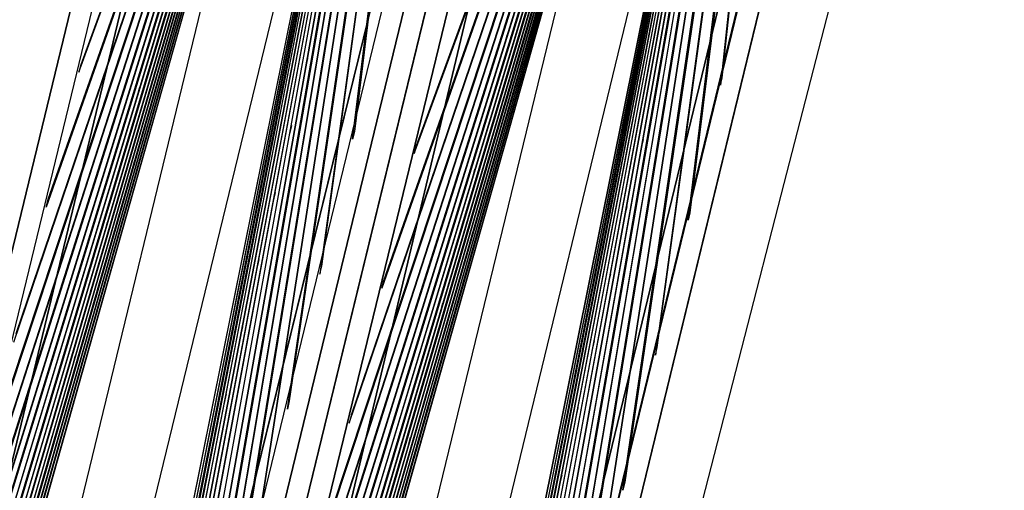
# Model space of a CAD drawing. Units: metres. Extents: x -1569 to 3079, y -2696 to 3276.
# Drawn here: x -976 to -906, y 851 to 884 of the extents above; entities that cross this region are included whole.
import ezdxf

# ---------------------------------------------------------------- set-up
doc = ezdxf.new("R2010")
doc.units = ezdxf.units.M
doc.header["$MEASUREMENT"] = 0
doc.layers.add('bridge', color=7, linetype='Continuous', true_color=0xf4fbff)
doc.layers.add('roads', color=7, linetype='Continuous', true_color=0x000000)

# ---------------------------------------------------------------- blocks, each defined once
blk = doc.blocks.new('Bandra - Worii Sea Link 01')
at = {"layer": 'bridge', "color": 18, "true_color": 0x000000}
for p, q in [((18751.8, 92031.4, 1117.1), (23322.3, 110933.5, 1117.1)), ((23322.3, 110933.5, 1156.4), (18751.8, 92031.4, 1156.4)), ((23322.3, 110933.5, 1136.8), (18751.8, 92031.4, 1136.8)), ((23322.3, 110933.5, 1117.1), (18751.8, 92031.4, 1117.1)), ((23322.3, 110933.5, 1117.1), (18751.8, 92031.4, 1117.1)), ((24031.3, 110768.2, 1117.1), (19383.2, 91878.8, 1117.1)), ((19383.2, 91878.8, 1156.4), (24031.3, 110768.2, 1156.4)), ((19383.2, 91878.8, 1136.8), (24031.3, 110768.2, 1136.8)), ((19383.2, 91878.8, 1117.1), (24031.3, 110768.2, 1117.1)), ((19383.2, 91878.8, 1117.1), (24031.3, 110768.2, 1117.1)), ((19689.3, 91804.8, 1117.1), (24203.3, 110724.7, 1117.1)), ((19689.3, 91804.8, 1117.1), (24203.3, 110724.7, 1117.1)), ((24203.3, 110724.7, 1156.4), (19689.3, 91804.8, 1156.4)), ((24203.3, 110724.7, 1136.8), (19689.3, 91804.8, 1136.8)), ((24203.3, 110724.7, 1117.1), (19689.3, 91804.8, 1117.1)), ((23115.1, 110582, 1109.2), (18702.7, 92449.7, 1109.2)), ((24910.1, 110549.3, 1117.1), (20320.8, 91652.2, 1117.1)), ((24910.1, 110549.3, 1117.1), (20320.8, 91652.2, 1117.1)), ((20320.8, 91652.2, 1156.4), (24910.1, 110549.3, 1156.4)), ((20320.8, 91652.2, 1136.8), (24910.1, 110549.3, 1136.8)), ((20320.8, 91652.2, 1117.1), (24910.1, 110549.3, 1117.1)), ((19582.5, 92235.7, 1109.2), (23994.8, 110368, 1109.2)), ((24052.3, 110354, 1117.1), (19639.9, 92221.7, 1117.1)), ((24052.3, 110354, 1109.2), (19639.9, 92221.7, 1109.2)), ((24110.6, 110339.8, 1101), (19698.2, 92207.5, 1101)), ((20461.2, 92021.8, 1101), (24873.6, 110154.1, 1101)), ((24932.1, 110139.9, 1117.1), (20519.7, 92007.6, 1117.1)), ((20519.7, 92007.6, 1109.2), (24932.1, 110139.9, 1109.2)), ((18702.7, 92449.7, 1101.3), (21041.1, 102059.2, 1101.3)), ((21040.4, 102056.2, 1117.1), (18702.7, 92449.7, 1117.1)), ((19046.7, 92366, 1018.6), (21389.2, 101992.1, 1018.6)), ((19525.3, 92252.4, 1101.3), (21863.4, 101860.5, 1101.3)), ((19639.9, 92221.7, 1101.3), (21978.7, 101832.7, 1101.3)), ((19984.1, 92137.9, 1018.6), (22326.9, 101765.5, 1018.6)), ((22801.3, 101633.9, 1101.3), (20462.2, 92021.6, 1101.3)), ((18776.8, 92442.7, 1113.1), (21291.8, 101342.8, 5050.1)), ((21290.5, 101342.8, 5036), (18784.5, 92474.7, 1113.1)), ((21291.1, 101342.1, 4995), (18867.6, 92819.2, 1113.1)), ((18875.2, 92850.7, 1113.1), (21289.8, 101342.1, 4980.7)), ((18958.6, 93195.7, 1113.1), (21290.4, 101341.3, 4939.9)), ((21289.1, 101341.3, 4925.4), (18966.1, 93226.6, 1113.1)), ((21289.8, 101340.5, 4884.8), (19049.6, 93572.2, 1113.1)), ((19057, 93602.6, 1113.1), (21288.4, 101340.5, 4870)), ((19140.6, 93948.7, 1113.1), (21289.1, 101339.7, 4829.7)), ((21287.7, 101339.7, 4814.7), (19147.8, 93978.4, 1113.1)), ((21288.5, 101338.9, 4774.6), (19231.6, 94325.1, 1113.1)), ((19238.7, 94354.3, 1113.1), (21287, 101338.9, 4759.3)), ((19322.6, 94701.6, 1113.1), (21287.8, 101338.1, 4719.4)), ((21286.3, 101338.1, 4703.9), (19329.5, 94730.2, 1113.1)), ((21287.1, 101337.3, 4664.3), (19413.5, 95078.1, 1113.1)), ((19420.4, 95106, 1113.1), (21285.6, 101337.3, 4648.5)), ((19504.5, 95454.6, 1113.1), (21286.5, 101336.6, 4609.2)), ((21284.9, 101336.6, 4593), (19511.2, 95481.8, 1113.1)), ((21285.8, 101335.8, 4554.1), (19595.5, 95831.1, 1113.1)), ((19602, 95857.6, 1113.1), (21284.2, 101335.8, 4537.5)), ((21283.5, 101335, 4481.9), (19693.3, 96234.9, 1114.1)), ((19695, 96234.9, 1131.2), (21285.1, 101335, 4499)), ((21284.5, 101334.2, 4443.8), (19777.5, 96584.1, 1113.1)), ((19783.7, 96609.1, 1113.1), (21282.7, 101334.2, 4426.3)), ((21369.1, 101324.2, 5050.1), (19540.4, 92250.5, 1113.1)), ((19548.1, 92282.5, 1113.1), (21370.4, 101324.2, 5036.2)), ((21369.3, 101323.2, 4995), (19631.5, 92627.3, 1113.1)), ((19639.1, 92658.9, 1113.1), (21370.6, 101323.2, 4981)), ((19722.5, 93004.2, 1113.1), (21369.5, 101322.2, 4939.9)), ((21370.9, 101322.2, 4925.7), (19730, 93035.1, 1113.1)), ((19813.6, 93381, 1113.1), (21369.8, 101321.2, 4884.8)), ((21371.1, 101321.2, 4870.4), (19820.9, 93411.4, 1113.1)), ((19868.5, 96960.5, 1113.1), (21283.8, 101333.4, 4388.7)), ((21282, 101333.4, 4370.5), (19874.5, 96984.9, 1113.1)), ((21370, 101320.2, 4829.7), (19904.7, 93757.9, 1113.1)), ((19911.9, 93787.7, 1113.1), (21371.4, 101320.2, 4815)), ((21283.2, 101332.6, 4333.6), (19959.5, 97337, 1113.1)), ((19965.3, 97360.6, 1113.1), (21281.2, 101332.6, 4314.7)), ((21370.2, 101319.2, 4774.6), (19995.8, 94134.7, 1113.1)), ((20002.8, 94163.9, 1113.1), (21371.6, 101319.2, 4759.7)), ((20050.5, 97713.5, 1113.1), (21282.5, 101331.8, 4278.5)), ((21280.4, 101331.8, 4258.6), (20056.1, 97736.2, 1113.1)), ((21370.5, 101318.2, 4719.4), (20086.8, 94511.6, 1113.1)), ((20093.7, 94540.1, 1113.1), (21371.9, 101318.2, 4704.3)), ((21281.8, 101331.1, 4223.4), (20141.4, 98090, 1113.1)), ((20146.9, 98111.9, 1113.1), (21279.6, 101331.1, 4202.4)), ((21370.7, 101317.2, 4664.3), (20177.9, 94888.4, 1113.1)), ((20184.6, 94916.3, 1113.1), (21372.2, 101317.2, 4648.9)), ((20232.4, 98466.5, 1113.1), (21281.2, 101330.3, 4168.2)), ((21278.8, 101330.3, 4145.9), (20237.7, 98487.5, 1113.1)), ((21370.9, 101316.2, 4609.2), (20269, 95265.3, 1113.1)), ((20275.5, 95292.5, 1113.1), (21372.5, 101316.2, 4593.4)), ((21371.1, 101315.1, 4554.1), (20360.1, 95642.1, 1113.1)), ((20366.4, 95668.7, 1113.1), (21372.7, 101315.1, 4538)), ((20451.1, 96019, 1113.1), (21371.4, 101314.1, 4499)), ((21373, 101314.1, 4482.4), (20457.3, 96044.8, 1113.1)), ((21371.6, 101313.1, 4443.8), (20542.2, 96395.8, 1113.1)), ((20548.2, 96420.9, 1113.1), (21373.3, 101313.1, 4426.8)), ((20633.3, 96772.7, 1113.1), (21371.8, 101312.1, 4388.7)), ((21373.6, 101312.1, 4371.1), (20639, 96797, 1113.1)), ((21372.1, 101311.1, 4333.6), (20724.4, 97149.5, 1113.1)), ((20729.9, 97173.1, 1113.1), (21373.9, 101311.1, 4315.4)), ((20815.4, 97526.3, 1113.1), (21372.3, 101310.1, 4278.5)), ((21374.2, 101309.6, 4259), (20820.8, 97549.1, 1113.1)), ((21372.5, 101309.1, 4223.4), (20906.5, 97903.2, 1113.1)), ((20911.6, 97925.1, 1113.1), (21374.6, 101309.1, 4203.3)), ((20997.6, 98280, 1113.1), (21372.8, 101308.1, 4168.2)), ((21375, 101308.1, 4147), (21002.5, 98301.1, 1113.1)), ((19714.3, 92216.1, 1113.1), (22229.3, 101116.3, 5050.1)), ((22228, 101116.3, 5036), (19722.1, 92248.2, 1113.1)), ((22228.7, 101115.5, 4995), (19805.2, 92592.6, 1113.1)), ((19812.8, 92624.1, 1113.1), (22227.3, 101115.5, 4980.7)), ((19896.2, 92969.1, 1113.1), (22228, 101114.7, 4939.9)), ((22226.7, 101114.7, 4925.4), (19903.7, 93000.1, 1113.1)), ((22227.4, 101113.9, 4884.8), (19987.2, 93345.6, 1113.1)), ((19994.5, 93376, 1113.1), (22226, 101113.9, 4870)), ((20078.2, 93722.1, 1113.1), (22226.7, 101113.1, 4829.7)), ((22225.3, 101113.1, 4814.7), (20085.4, 93751.9, 1113.1)), ((22226, 101112.3, 4774.6), (20169.1, 94098.6, 1113.1)), ((20176.2, 94127.7, 1113.1), (22224.6, 101112.3, 4759.3)), ((20260.1, 94475.1, 1113.1), (22225.4, 101111.5, 4719.4)), ((22223.9, 101111.5, 4703.9), (20267.1, 94503.6, 1113.1)), ((22224.7, 101110.8, 4664.3), (20351.1, 94851.5, 1113.1)), ((20357.9, 94879.4, 1113.1), (22223.2, 101110.8, 4648.5)), ((20442.1, 95228, 1113.1), (22224, 101110, 4609.2)), ((22222.5, 101110, 4593), (20448.8, 95255.2, 1113.1)), ((22306.6, 101097.6, 5050.1), (20478, 92023.9, 1113.1)), ((20485.7, 92056, 1113.1), (22307.9, 101097.6, 5036.2)), ((22223.4, 101109.2, 4554.1), (20533.1, 95604.5, 1113.1)), ((20539.6, 95631, 1113.1), (22221.8, 101109.2, 4537.5)), ((22306.9, 101096.6, 4995), (20569, 92400.7, 1113.1)), ((20576.7, 92432.3, 1113.1), (22308.2, 101096.6, 4981)), ((22221, 101108.4, 4481.9), (20630.9, 96008.3, 1114.1)), ((20632.6, 96008.3, 1131.2), (22222.7, 101108.4, 4499)), ((20660.1, 92777.6, 1113.1), (22307.1, 101095.6, 4939.9)), ((22308.4, 101095.6, 4925.7), (20667.6, 92808.6, 1113.1)), ((22222.1, 101107.6, 4443.8), (20715.1, 96357.5, 1113.1)), ((20721.3, 96382.6, 1113.1), (22220.3, 101107.6, 4426.3)), ((20751.2, 93154.4, 1113.1), (22307.3, 101094.6, 4884.8)), ((22308.7, 101094.6, 4870.4), (20758.5, 93184.8, 1113.1)), ((20806.1, 96734, 1113.1), (22221.4, 101106.8, 4388.7)), ((22219.5, 101106.8, 4370.5), (20812.1, 96758.3, 1113.1)), ((22307.6, 101093.6, 4829.7), (20842.3, 93531.3, 1113.1)), ((20849.4, 93561.1, 1113.1), (22309, 101093.6, 4815)), ((22220.7, 101106.1, 4333.6), (20897, 97110.5, 1113.1)), ((20902.9, 97134, 1113.1), (22218.8, 101106.1, 4314.7)), ((22307.8, 101092.6, 4774.6), (20933.3, 93908.1, 1113.1)), ((20940.4, 93937.3, 1113.1), (22309.2, 101092.6, 4759.7)), ((20988, 97486.9, 1113.1), (22220.1, 101105.3, 4278.5)), ((22218, 101105.3, 4258.6), (20993.7, 97509.6, 1113.1)), ((22308, 101091.6, 4719.4), (21024.4, 94285, 1113.1)), ((21031.3, 94313.6, 1113.1), (22309.5, 101091.6, 4704.3)), ((22219.4, 101104.5, 4223.4), (21079, 97863.4, 1113.1)), ((21084.5, 97885.3, 1113.1), (22217.2, 101104.5, 4202.4)), ((22308.3, 101090.6, 4664.3), (21115.5, 94661.8, 1113.1)), ((21122.2, 94689.8, 1113.1), (22309.8, 101090.6, 4648.9)), ((21170, 98239.9, 1113.1), (22218.8, 101103.7, 4168.2)), ((22216.3, 101103.7, 4145.9), (21175.3, 98260.9, 1113.1)), ((22308.5, 101089.6, 4609.2), (21206.6, 95038.7, 1113.1)), ((21213.1, 95065.9, 1113.1), (22310, 101089.6, 4593.4)), ((22308.7, 101088.6, 4554.1), (21297.6, 95415.5, 1113.1)), ((21304, 95442.1, 1113.1), (22310.3, 101088.6, 4538)), ((21388.7, 95792.4, 1113.1), (22309, 101087.6, 4499)), ((22310.6, 101087.6, 4482.4), (21394.9, 95818.2, 1113.1)), ((22309.2, 101086.6, 4443.8), (21479.8, 96169.2, 1113.1)), ((21485.7, 96194.4, 1113.1), (22310.9, 101086.6, 4426.8)), ((21570.9, 96546.1, 1113.1), (22309.4, 101085.6, 4388.7)), ((22311.2, 101085.6, 4371.1), (21576.6, 96570.4, 1113.1)), ((22309.6, 101084.6, 4333.6), (21661.9, 96922.9, 1113.1)), ((21667.5, 96946.5, 1113.1), (22311.5, 101084.6, 4315.4)), ((21753, 97299.8, 1113.1), (22309.9, 101083.6, 4278.5)), ((22311.8, 101083.1, 4259), (21758.4, 97322.5, 1113.1)), ((22310.1, 101082.6, 4223.4), (21844.1, 97676.6, 1113.1)), ((21849.2, 97698.6, 1113.1), (22312.2, 101082.6, 4203.3)), ((21935.2, 98053.5, 1113.1), (22310.3, 101081.6, 4168.2)), ((22312.6, 101081.6, 4147), (21940.1, 98074.5, 1113.1)), ((22310.6, 101080.6, 4113.1), (22026.2, 98430.3, 1113.1)), ((22030.9, 98450.5, 1113.1), (22313.1, 101080.6, 4090.3)), ((18760, 92435.8, 1101.3), (20800.3, 100820.4, 1101.3)), ((21274.3, 100687.7, 1018.6), (19237.9, 92319.5, 1018.6)), ((19582.5, 92235.7, 1117.1), (21623.9, 100624.9, 1117.1)), ((21623.1, 100621.6, 1101.3), (19582.5, 92235.7, 1101.3)), ((21738, 100593.8, 1101.3), (19697.3, 92207.7, 1101.3)), ((22212.1, 100461.1, 1018.6), (20175.4, 92091.4, 1018.6)), ((22560.7, 100395, 1101.3), (20519.7, 92007.6, 1101.3)), ((20440.7, 98583.4, 2833.6), (20447.2, 98610, 2833.6)), ((20439.1, 98583.8, 2817.3), (20440.7, 98583.4, 2833.6)), ((21423.4, 98544.7, 2806), (21429.8, 98570.5, 2806)), ((21421.8, 98545.1, 2789.3), (21423.4, 98544.7, 2806)), ((20871.9, 98505.2, 2833.6), (20865.6, 98478.6, 2833.6)), ((20237.7, 98487.5, 1113.1), (20232.4, 98466.5, 1113.1)), ((20867.2, 98478.4, 2817.4), (20865.6, 98478.8, 2833.7)), ((21855, 98465.8, 2806), (21848.8, 98440, 2806)), ((22026.2, 98430.3, 1113.1), (22030.9, 98450.5, 1113.1)), ((20395.5, 98395.6, 2861.2), (20402.2, 98422.8, 2861.2)), ((21850.4, 98439.8, 2789.4), (21848.9, 98440.2, 2806.2)), ((20394, 98395.9, 2845.2), (20395.5, 98395.6, 2861.2)), ((21378.2, 98356.9, 2833.6), (21384.8, 98383.4, 2833.6)), ((21376.7, 98357.2, 2817.3), (21378.2, 98356.9, 2833.6)), ((20826.5, 98318, 2861.2), (20820, 98290.7, 2861.2)), ((20821.5, 98290.5, 2845.3), (20820, 98290.9, 2861.3)), ((21002.5, 98301.1, 1113.1), (20997.6, 98280, 1113.1)), ((21175.3, 98260.9, 1113.1), (21170, 98239.9, 1113.1)), ((21809.5, 98278.6, 2833.6), (21803.2, 98252, 2833.6)), ((21804.7, 98251.9, 2817.4), (21803.2, 98252.2, 2833.7)), ((20350.3, 98207.7, 2888.7), (20357.2, 98235.6, 2888.7)), ((20348.9, 98208.1, 2873.1), (20350.3, 98207.7, 2888.7)), ((21331.6, 98169.4, 2845.2), (21333.1, 98169, 2861.2)), ((21333.1, 98169, 2861.2), (21339.7, 98196.2, 2861.2)), ((20781, 98130.7, 2888.7), (20774.3, 98102.8, 2888.7)), ((20141.4, 98090, 1113.1), (20146.9, 98111.9, 1113.1)), ((20775.8, 98102.6, 2873.2), (20774.3, 98103, 2888.8)), ((21764, 98091.4, 2861.2), (21757.5, 98064.1, 2861.2)), ((21759, 98063.9, 2845.3), (21757.6, 98064.3, 2861.3)), ((21940.1, 98074.5, 1113.1), (21935.2, 98053.5, 1113.1)), ((20305.2, 98019.9, 2916.3), (20312.1, 98048.4, 2916.3)), ((20303.8, 98020.2, 2901), (20305.2, 98019.9, 2916.3)), ((21287.9, 97981.1, 2888.7), (21294.7, 98009, 2888.7)), ((21286.5, 97981.5, 2873.1), (21287.9, 97981.1, 2888.7)), ((20735.5, 97943.4, 2916.3), (20728.7, 97914.9, 2916.3)), ((20906.5, 97903.2, 1113.1), (20911.6, 97925.1, 1113.1)), ((20730.1, 97914.7, 2901.1), (20728.7, 97915, 2916.4)), ((21718.6, 97904.1, 2888.7), (21711.9, 97876.2, 2888.7)), ((21079, 97863.4, 1113.1), (21084.5, 97885.3, 1113.1)), ((21713.3, 97876, 2873.2), (21711.9, 97876.4, 2888.8)), ((20260, 97832, 2943.8), (20267.1, 97861.2, 2943.8)), ((20258.7, 97832.4, 2928.8), (20260, 97832, 2943.8)), ((21242.8, 97793.3, 2916.3), (21249.7, 97821.8, 2916.3)), ((21241.4, 97793.6, 2901), (21242.8, 97793.3, 2916.3)), ((20690, 97756.1, 2943.8), (20683, 97726.9, 2943.8)), ((20684.4, 97726.8, 2928.9), (20683, 97727.1, 2943.9)), ((21673.1, 97716.9, 2916.3), (21666.2, 97688.3, 2916.3)), ((20214.9, 97644.2, 2971.4), (20222.1, 97674, 2971.4)), ((21667.6, 97688.1, 2901.1), (21666.3, 97688.4, 2916.4)), ((21844.1, 97676.6, 1113.1), (21849.2, 97698.6, 1113.1)), ((20213.5, 97644.5, 2956.6), (20214.9, 97644.2, 2971.4)), ((21197.6, 97605.4, 2943.8), (21204.7, 97634.6, 2943.8)), ((21196.2, 97605.8, 2928.8), (21197.6, 97605.4, 2943.8)), ((20644.5, 97568.8, 2971.4), (20637.3, 97539, 2971.4)), ((20638.7, 97538.9, 2956.7), (20637.4, 97539.2, 2971.5)), ((20820.8, 97549.1, 1113.1), (20815.4, 97526.3, 1113.1)), ((20993.7, 97509.6, 1113.1), (20988, 97486.9, 1113.1)), ((21627.6, 97529.6, 2943.8), (21620.6, 97500.4, 2943.8)), ((20169.7, 97456.3, 2999), (20177.1, 97486.7, 2999)), ((21622, 97500.2, 2928.9), (21620.6, 97500.5, 2943.9)), ((20168.4, 97456.6, 2984.4), (20169.7, 97456.3, 2999)), ((21152.4, 97417.6, 2971.4), (21159.7, 97447.4, 2971.4)), ((21151.1, 97417.9, 2956.6), (21152.4, 97417.6, 2971.4)), ((20599, 97381.5, 2999), (20591.7, 97351.1, 2999)), ((20593, 97350.9, 2984.5), (20591.7, 97351.2, 2999)), ((21582.1, 97342.2, 2971.4), (21574.9, 97312.4, 2971.4)), ((21758.4, 97322.5, 1113.1), (21753, 97299.8, 1113.1)), ((21576.3, 97312.3, 2956.7), (21575, 97312.6, 2971.5))]:
    blk.add_line(p, q, dxfattribs=at)

msp = doc.modelspace()

# ---------------------------------------------------------------- linework, layer by layer
at = {"layer": 'roads'}
for p, q in [((-922.126, 872.663, -154.008), (-915.267, 899.27, -154.008)), ((-930.17, 841.454, -154.008), (-922.126, 872.663, -154.008))]:
    msp.add_line(p, q, dxfattribs=at)

# ---------------------------------------------------------------- block references
at = {"layer": 'bridge', "color": 18, "true_color": 0x000000, "xscale": 0.0254, "yscale": 0.0254, "zscale": 0.0254}
msp.add_blockref('Bandra - Worii Sea Link 01', (-1486.103, -1620.51, -151.758), dxfattribs=at)

doc.saveas('drawing.dxf')
